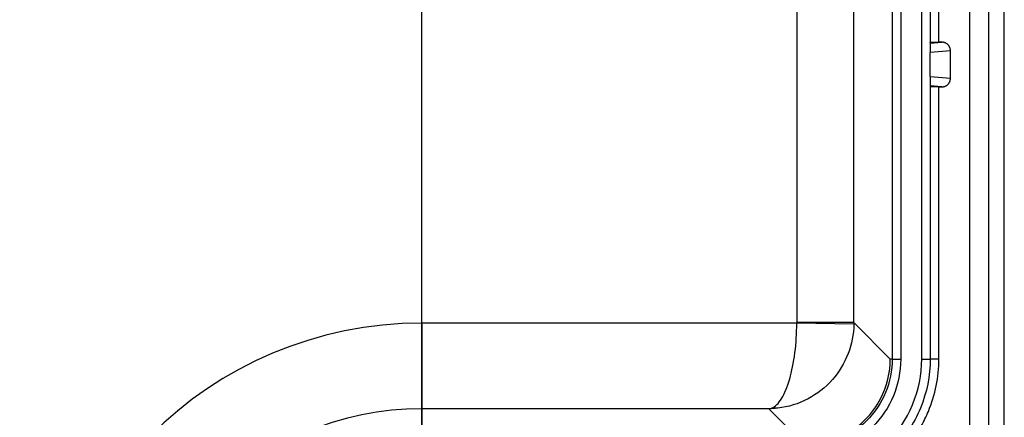
# Model space of a CAD drawing. Extents: x 2100 to 4200, y -2034 to -581.
# Drawn here: x 2813 to 2847, y -973 to -959 of the extents above; entities that cross this region are included whole.
import ezdxf

# ---------------------------------------------------------------- set-up
doc = ezdxf.new("R2010")
doc.units = 0
doc.header["$LTSCALE"] = 30
doc.layers.get('DEFPOINTS').update_dxf_attribs({"linetype": 'CONTINUOUS'})
doc.layers.add('1', color=7, linetype='CONTINUOUS')
doc.styles.get("Standard").update_dxf_attribs({"font": 'txt.shx', "width": 0.7, "height": 3})
doc.styles.add('TEXTSTYLE_0', font='txt', dxfattribs={"width": 0.8})
doc.dimstyles.new('DSTYLE1', dxfattribs={"dimtxt": 10, "dimasz": 10, "dimexe": 4, "dimexo": 2, "dimgap": 2, "dimtad": 1, "dimdec": 0, "dimzin": 3, "dimdsep": 46, "dimtxsty": 'Standard', "dimcen": 0.09, "dimadec": 0, "dimazin": 0, "dimtp": 1, "dimtm": 1, "dimtfac": 1, "dimtdec": 4, "dimtofl": 0, "dimtmove": 0, "dimatfit": 3, "dimfxl": 1, "dimtolj": 1, "dimtzin": 0, "dimarcsym": 0})

# ---------------------------------------------------------------- blocks, each defined once
blk = doc.blocks.new('*D382')
at = {"layer": '1', "color": 0, "linetype": 'Continuous', "lineweight": -2}
for p, q in [((2448.989, -989.012), (2448.989, -708.9)), ((2826.989, -989.012), (2826.989, -708.9)), ((2458.989, -712.9), (2816.989, -712.9))]:
    blk.add_line(p, q, dxfattribs=at)
at = {"layer": '1', "color": 0}
for points in [[(2458.989, -711.233), (2458.989, -714.566), (2448.989, -712.9)], [(2816.989, -714.566), (2816.989, -711.233), (2826.989, -712.9)]]:
    blk.add_solid(points, dxfattribs=at)
at = {"layer": 'DEFPOINTS', "color": 0}
for p in [(2826.989, -712.9), (2448.989, -991.012), (2826.989, -991.012)]:
    blk.add_point(p, dxfattribs=at)
at = {"layer": '1', "color": 0, "linetype": 'Continuous', "insert": (2637.989, -703.4), "char_height": 15, "attachment_point": 5, "style": 'TEXTSTYLE_0'}
blk.add_mtext('\\A1;378', dxfattribs=at)

msp = doc.modelspace()

# ---------------------------------------------------------------- linework, layer by layer
at = {"layer": '1', "color": 7, "linetype": 'Continuous'}
for p, q in [((2846.171, -826.139), (2846.171, -995.384)), ((2846.839, -826.139), (2846.839, -995.384)), ((2847.389, -995.384), (2847.389, -826.139)), ((2843.461, -850.441), (2843.461, -971.082)), ((2843.761, -850.441), (2843.761, -971.082)), ((2844.497, -971.082), (2844.497, -850.441)), ((2840.122, -851.716), (2840.122, -969.807)), ((2842.122, -969.807), (2842.122, -851.716)), ((2844.797, -861.181), (2844.797, -960.342)), ((2845.097, -959.979), (2845.097, -861.544)), ((2844.797, -960.016), (2845.2, -959.979)), ((2845.2, -959.979), (2845.097, -959.979)), ((2845.504, -960.278), (2844.797, -960.342)), ((2844.797, -961.181), (2844.797, -960.342)), ((2845.504, -961.245), (2845.504, -960.278)), ((2844.797, -961.181), (2844.797, -971.082)), ((2844.797, -961.181), (2845.504, -961.245)), ((2845.2, -961.544), (2844.797, -961.508)), ((2845.097, -961.544), (2845.2, -961.544)), ((2845.097, -971.082), (2845.097, -961.544)), ((2840.122, -969.824), (2826.989, -969.824)), ((2826.989, -969.824), (2826.989, -972.824)), ((2842.122, -969.807), (2840.122, -969.807)), ((2842.121, -969.858), (2840.122, -969.824)), ((2843.397, -971.082), (2842.122, -969.807)), ((2843.461, -971.082), (2843.397, -971.082)), ((2843.461, -971.082), (2843.761, -971.082)), ((2844.497, -971.082), (2844.797, -971.082)), ((2845.097, -971.082), (2844.797, -971.082)), ((2839.14, -972.824), (2826.989, -972.824)), ((2826.989, -972.824), (2826.989, -974.146)), ((2840.397, -974.081), (2839.14, -972.824))]:
    msp.add_line(p, q, dxfattribs=at)
for points in [[(2844.797, -959.984), (2844.797, -959.984, -0.317201), (2844.798, -959.984, -0.043262), (2844.799, -959.983, -0.015611), (2844.801, -959.983, -0.008529), (2844.804, -959.983, -0.005143), (2844.808, -959.983, -0.003487), (2844.812, -959.982, -0.002482), (2844.817, -959.982, -0.001904), (2844.823, -959.982, -0.001483), (2844.83, -959.982, -0.001211), (2844.837, -959.981, -0.000996), (2844.845, -959.981, -0.000848), (2844.855, -959.981, -0.000725), (2844.865, -959.981, -0.000637), (2844.875, -959.98, -0.000559), (2844.887, -959.98, -0.000499), (2844.899, -959.98, -0.000453), (2844.912, -959.98, -0.000421), (2844.926, -959.98, -0.000376), (2844.94, -959.98, -0.00033), (2844.954, -959.979, -0.000336), (2844.969, -959.979, -0.000369), (2844.985, -959.979, -0.000271), (2845.001, -959.979, -0.000107), (2845.015, -959.979, -0.000347), (2845.033, -959.979, -0.000555), (2845.06, -959.979, -0.00027), (2845.097, -959.979, -0.000144)], [(2845.504, -960.278), (2845.504, -960.265, 0.01201), (2845.503, -960.252, 0.011175), (2845.502, -960.239, 0.010982), (2845.499, -960.225, 0.011593), (2845.497, -960.211, 0.011882), (2845.493, -960.197, 0.012105), (2845.489, -960.183, 0.012255), (2845.484, -960.169, 0.012551), (2845.478, -960.156, 0.012714), (2845.471, -960.142, 0.012959), (2845.463, -960.128, 0.013089), (2845.455, -960.114, 0.013296), (2845.446, -960.101, 0.013411), (2845.436, -960.088, 0.013601), (2845.425, -960.076, 0.013648), (2845.413, -960.064, 0.013694), (2845.401, -960.053, 0.013843), (2845.387, -960.042, 0.01416), (2845.374, -960.032, 0.013819), (2845.359, -960.023, 0.013022), (2845.345, -960.015, 0.014184), (2845.329, -960.007, 0.016601), (2845.313, -960, 0.012893), (2845.297, -959.995, 0.005216), (2845.283, -959.99, 0.017386), (2845.265, -959.986, 0.029449), (2845.237, -959.982, 0.014813), (2845.2, -959.979, 0.007972)], [(2845.2, -961.544), (2845.216, -961.544, 0.01355), (2845.232, -961.543, 0.013171), (2845.249, -961.541, 0.013023), (2845.265, -961.537, 0.013387), (2845.281, -961.533, 0.013569), (2845.297, -961.529, 0.013647), (2845.313, -961.523, 0.013701), (2845.329, -961.516, 0.013806), (2845.344, -961.508, 0.013862), (2845.359, -961.5, 0.013897), (2845.374, -961.491, 0.013913), (2845.387, -961.481, 0.013896), (2845.401, -961.47, 0.01389), (2845.413, -961.459, 0.013837), (2845.425, -961.447, 0.013771), (2845.436, -961.435, 0.013596), (2845.446, -961.422, 0.013596), (2845.455, -961.409, 0.013619), (2845.463, -961.395, 0.013243), (2845.471, -961.381, 0.012397), (2845.478, -961.368, 0.013179), (2845.484, -961.354, 0.01489), (2845.489, -961.339, 0.011836), (2845.493, -961.326, 0.005453), (2845.497, -961.313, 0.01506), (2845.499, -961.298, 0.024858), (2845.502, -961.275, 0.012926), (2845.504, -961.245, 0.007241)], [(2845.097, -961.544), (2845.081, -961.544, -0.000239), (2845.065, -961.544, -0.000234), (2845.049, -961.544, -0.000234), (2845.033, -961.544, -0.000244), (2845.017, -961.544, -0.000254), (2845.001, -961.544, -0.000262), (2844.985, -961.544, -0.000273), (2844.969, -961.544, -0.000288), (2844.954, -961.544, -0.000304), (2844.94, -961.544, -0.000323), (2844.926, -961.543, -0.000346), (2844.912, -961.543, -0.000373), (2844.899, -961.543, -0.000407), (2844.887, -961.543, -0.000445), (2844.875, -961.543, -0.000494), (2844.865, -961.542, -0.000548), (2844.855, -961.542, -0.000626), (2844.845, -961.542, -0.000724), (2844.837, -961.542, -0.000833), (2844.83, -961.542, -0.000925), (2844.823, -961.541, -0.001198), (2844.817, -961.541, -0.001727), (2844.812, -961.541, -0.001845), (2844.808, -961.541, -0.001038), (2844.804, -961.54, -0.003534), (2844.801, -961.54, -0.012291), (2844.799, -961.54, -0.017919), (2844.797, -961.539, -0.022235)], [(2839.462, -972.804), (2839.455, -972.805, -0.001776), (2839.448, -972.805, -0.001774), (2839.441, -972.806, -0.001773), (2839.433, -972.806, -0.001773), (2839.426, -972.807, -0.001773), (2839.419, -972.807, -0.001772), (2839.412, -972.807, -0.001771), (2839.405, -972.808, -0.00177), (2839.398, -972.808, -0.001769), (2839.39, -972.808, -0.001769), (2839.383, -972.808, -0.001767), (2839.376, -972.808, -0.001765), (2839.369, -972.808, -0.001764), (2839.362, -972.808, -0.001766), (2839.354, -972.808, -0.00176), (2839.347, -972.808, -0.001747), (2839.34, -972.808, -0.001761), (2839.333, -972.807, -0.001794), (2839.325, -972.807, -0.001741), (2839.318, -972.807, -0.001624), (2839.311, -972.806, -0.00179), (2839.304, -972.806, -0.00213), (2839.296, -972.805, -0.001615), (2839.289, -972.805, -0.000556), (2839.283, -972.804, -0.002272), (2839.275, -972.804, -0.003897), (2839.262, -972.802, -0.001901), (2839.246, -972.8, -0.001007)]]:
    msp.add_lwpolyline(points, format="xyb", dxfattribs=at)
for radius in [13.437, 10.438]:
    msp.add_arc((2826.989, -983.262), radius, 90, 270, dxfattribs=at)
for points, knots in [([(2839.246, -972.8), (2839.364, -972.755), (2839.482, -972.643), (2839.694, -972.294), (2839.791, -972.068), (2839.948, -971.52), (2840.011, -971.212), (2840.096, -970.54), (2840.12, -970.183), (2840.122, -969.824)], [2, 2, 2, 2, 2.294193, 2.294193, 2.560691, 2.560691, 2.792322, 2.792322, 3, 3, 3, 3]), ([(2842.121, -969.858), (2842.115, -970.217), (2842.042, -970.573), (2841.786, -971.242), (2841.592, -971.548), (2841.116, -972.091), (2840.824, -972.314), (2840.179, -972.655), (2839.822, -972.763), (2839.462, -972.804)], [2, 2, 2, 2, 2.207678, 2.207678, 2.439309, 2.439309, 2.705807, 2.705807, 3, 3, 3, 3]), ([(2840.297, -975.281), (2841.396, -975.281), (2842.49, -974.828), (2844.044, -973.275), (2844.497, -972.18), (2844.497, -971.082)], [2, 2, 2, 2, 8.993542, 8.993542, 15.987099, 15.987099, 15.987099, 15.987099]), ([(2843.461, -971.082), (2843.461, -971.483), (2843.301, -972.285), (2842.62, -973.305), (2841.6, -973.986), (2840.798, -974.146), (2840.397, -974.146)], [2, 2, 2, 2, 4.833351, 7.666147, 10.498942, 13.332293, 13.332293, 13.332293, 13.332293]), ([(2843.761, -971.082), (2843.761, -971.522), (2843.585, -972.402), (2842.838, -973.522), (2841.718, -974.27), (2840.837, -974.446), (2840.397, -974.446)], [2, 2, 2, 2, 4.833351, 7.666147, 10.498942, 13.332293, 13.332293, 13.332293, 13.332293]), ([(2840.397, -974.081), (2840.88, -974.081), (2841.657, -973.889), (2842.553, -973.238), (2843.205, -972.341), (2843.397, -971.564), (2843.397, -971.082)], [0, 0, 0, 0, 0.303705, 0.5, 0.696294, 1, 1, 1, 1]), ([(2844.477, -973.435), (2844.571, -973.268), (2844.93, -972.528), (2845.097, -971.71), (2845.097, -971.082)], [12.769623, 12.769623, 12.769623, 12.769623, 13.990408, 17.98685, 17.98685, 17.98685, 17.98685]), ([(2839.14, -972.824), (2839.155, -972.823), (2839.177, -972.822), (2839.203, -972.818), (2839.218, -972.815), (2839.228, -972.812), (2839.235, -972.809), (2839.239, -972.806), (2839.243, -972.804), (2839.245, -972.802), (2839.246, -972.8)], [0, 0, 0, 0, 0.280759, 0.432769, 0.579817, 0.692736, 0.783608, 0.859139, 0.919139, 1, 1, 1, 1]), ([(2839.462, -972.804), (2839.431, -972.808), (2839.377, -972.813), (2839.3, -972.819), (2839.224, -972.822), (2839.171, -972.824), (2839.14, -972.824)], [0, 0, 0, 0, 0.292339, 0.500811, 0.70904, 1, 1, 1, 1])]:
    msp.add_open_spline(points, degree=3, knots=knots, dxfattribs=at)
for points in [[(2840.122, -969.807), (2840.122, -969.813), (2840.122, -969.818), (2840.122, -969.824)], [(2842.122, -969.807), (2842.122, -969.824), (2842.122, -969.841), (2842.121, -969.858)], [(2844.797, -971.082), (2844.797, -971.671), (2844.555, -972.849), (2843.564, -974.348), (2842.065, -975.34), (2840.886, -975.581), (2840.297, -975.581)]]:
    msp.add_open_spline(points, degree=3, dxfattribs=at)

# ---------------------------------------------------------------- dimensions: what is measured, and where the dimension line sits
at = {"layer": '1', "color": 1, "linetype": 'Continuous'}
dim = msp.add_linear_dim(base=(2826.989, -712.9), p1=(2448.989, -991.012), p2=(2826.989, -991.012), angle=0, dimstyle='DSTYLE1', override={"dimtxt": 15, "dimtxsty": 'TEXTSTYLE_0', "dimsah": 1}, dxfattribs=at)
dim.commit()
dim.dimension.update_dxf_attribs({"geometry": '*D382', "text_midpoint": (2637.989, -712.9), "dimtype": 161})

doc.saveas('drawing.dxf')
